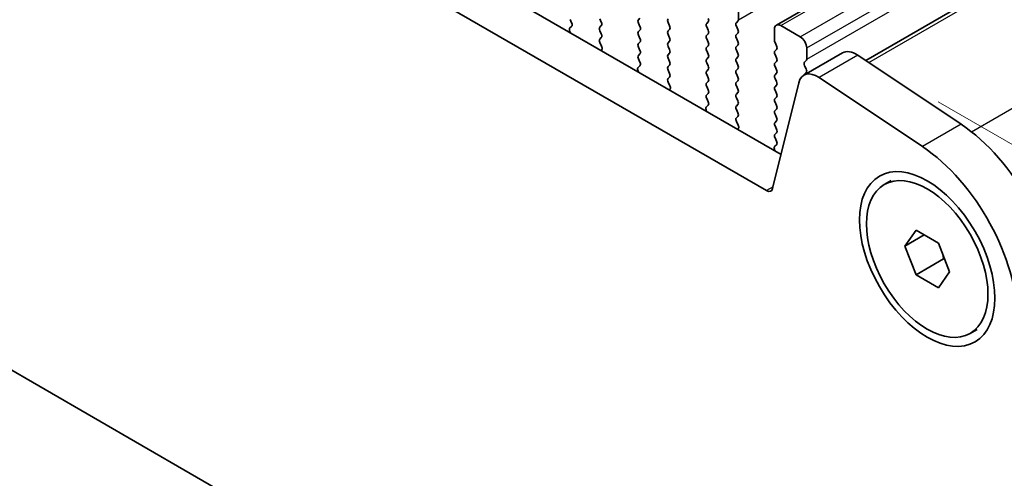
# Model space of a CAD drawing. Units: millimetres. Extents: x 0 to 7554, y 0 to 1124.
# Drawn here: x 283 to 337, y 342 to 367 of the extents above; entities that cross this region are included whole.
import ezdxf

# ---------------------------------------------------------------- set-up
doc = ezdxf.new("R2010")
doc.units = ezdxf.units.MM
for name, color, linetype, lineweight in [('Dimension (ISO)', 7, 'Continuous', 18), ('Visible (ISO)', 7, 'Continuous', 35), ('Visible Narrow (ISO)', 7, 'Continuous', 25)]:
    doc.layers.add(name, color=color, linetype=linetype, lineweight=lineweight)
doc.styles.add('Note Text (TK)', font='MS PGothic.ttf')
doc.dimstyles.new('Default - Method 1b (TK)', dxfattribs={"dimscale": 3, "dimtxt": 2.5, "dimasz": 2.5, "dimexe": 1, "dimexo": 1.5, "dimgap": 1, "dimtad": 1, "dimtoh": 1, "dimrnd": 1e-08, "dimdsep": 46, "dimtxsty": 'Note Text (TK)', "dimcen": 0.09, "dimdle": 5, "dimclrd": 100, "dimclre": 100, "dimclrt": 7, "dimadec": 1, "dimazin": 1, "dimtfac": 1, "dimtmove": 0, "dimatfit": 3, "dimfxl": 0, "dimtolj": 1, "dimlwd": -1, "dimlwe": -1, "dimarcsym": 0})

# ---------------------------------------------------------------- blocks, each defined once
blk = doc.blocks.new('*D14')
at = {"layer": 'Defpoints', "color": 0, "transparency": 16777216}
for p in [(174.018, 415.776), (104.015, 375.36), (338.067, 321.063)]:
    blk.add_point(p, dxfattribs=at)
at = {"layer": 'Dimension (ISO)', "color": 100, "transparency": 16777216}
for p, q in [((169.518, 413.178), (101.015, 373.628)), ((261.568, 284.396), (110.51, 371.61)), ((333.567, 318.464), (265.064, 278.914))]:
    blk.add_line(p, q, dxfattribs=at)
for points in [[(111.135, 372.692), (109.885, 370.527), (104.015, 375.36)], [(262.193, 285.478), (260.943, 283.313), (268.064, 280.646)]]:
    blk.add_solid(points, dxfattribs=at)
at = {"layer": 'Dimension (ISO)', "color": 7, "transparency": 16777216, "insert": (183.149, 336.669), "char_height": 7.5, "attachment_point": 4, "rotation": 330, "style": 'Note Text (TK)'}
blk.add_mtext('\\A1;{\\Q30.000;\\W0.816;\\H0.816x;232}', dxfattribs=at)
blk = doc.blocks.new('*D15')
at = {"layer": 'Defpoints', "color": 0, "transparency": 16777216}
for p in [(173.842, 423.839), (36.663, 344.639), (353.447, 309.938)]:
    blk.add_point(p, dxfattribs=at)
at = {"layer": 'Dimension (ISO)', "color": 100, "transparency": 16777216}
for p, q in [((169.354, 421.248), (33.671, 342.912)), ((217.569, 239.01), (43.14, 340.857)), ((348.959, 307.347), (221.055, 233.501))]:
    blk.add_line(p, q, dxfattribs=at)
for points in [[(43.77, 341.937), (42.509, 339.778), (36.663, 344.639)], [(218.2, 240.09), (216.939, 237.931), (224.046, 235.228)]]:
    blk.add_solid(points, dxfattribs=at)
at = {"layer": 'Dimension (ISO)', "color": 7, "transparency": 16777216, "insert": (124.493, 300.978), "char_height": 7.5, "attachment_point": 4, "rotation": 329.7199, "style": 'Note Text (TK)'}
blk.add_mtext('\\A1;{\\H0.816x;\\Q29.72;\\W0.819;※265}', dxfattribs=at)
blk = doc.blocks.new('*D16')
at = {"layer": 'Defpoints', "color": 0, "transparency": 16777216}
for p in [(329.216, 365.358), (405.591, 321.263), (350.618, 309.53)]:
    blk.add_point(p, dxfattribs=at)
at = {"layer": 'Dimension (ISO)', "color": 100, "transparency": 16777216}
for p, q in [((333.727, 362.753), (408.598, 319.527)), ((405.741, 285.186), (405.622, 313.763)), ((355.129, 306.925), (408.78, 275.95))]:
    blk.add_line(p, q, dxfattribs=at)
for points in [[(406.872, 313.768), (404.372, 313.758), (405.591, 321.263)], [(406.991, 285.191), (404.491, 285.181), (405.773, 277.686)]]:
    blk.add_solid(points, dxfattribs=at)
at = {"layer": 'Dimension (ISO)', "color": 7, "transparency": 16777216, "insert": (411.71, 307.083), "char_height": 7.5, "attachment_point": 4, "rotation": 270.2391, "style": 'Note Text (TK)'}
blk.add_mtext('\\A1;{\\Q30.239;\\W0.815;\\H0.816x;53.5}', dxfattribs=at)

msp = doc.modelspace()

# ---------------------------------------------------------------- linework, layer by layer
at = {"layer": 'Visible (ISO)'}
for p, q in [((324.8418, 366.954), (513.6393, 475.9563)), ((329.744, 365.0153), (517.7686, 473.5713)), ((325.0994, 359.8649), (189.9126, 437.9151)), ((324.2943, 357.8802), (187.7913, 436.6903)), ((183.5395, 405.3801), (328.546, 321.6606)), ((322.7583, 367.2558), (322.7583, 367.8682)), ((313.6057, 366.8895), (313.5098, 366.8026)), ((313.5235, 367.264), (313.6072, 367.0869)), ((315.2347, 367.1252), (315.1498, 367.3048)), ((315.1498, 366.8476), (315.2347, 366.9292)), ((317.356, 367.3375), (317.2712, 367.2558)), ((317.2712, 367.0599), (317.356, 366.8803)), ((318.9824, 366.9211), (318.8975, 367.1007)), ((321.1037, 367.1334), (321.0188, 367.0517)), ((322.6452, 367.0925), (322.73, 367.1742)), ((322.73, 366.717), (322.6452, 366.8966)), ((326.1524, 366.3169), (325.0918, 366.9292)), ((313.4902, 366.6526), (313.5199, 366.5503)), ((315.2347, 366.472), (315.1498, 366.6516)), ((317.356, 366.6843), (317.2712, 366.6026)), ((317.2712, 366.4067), (317.356, 366.2271)), ((318.8975, 366.6435), (318.9824, 366.7251)), ((318.9824, 366.2679), (318.8975, 366.4475)), ((321.0188, 366.8558), (321.1037, 366.6761)), ((321.1037, 366.4802), (321.0188, 366.3985)), ((322.6452, 366.4393), (322.73, 366.521)), ((324.7382, 366.7251), (324.7382, 366.1127)), ((315.151, 366.1955), (315.2347, 366.276)), ((315.2484, 365.7988), (315.1525, 365.9964)), ((317.356, 366.0311), (317.2712, 365.9494)), ((318.8975, 365.9903), (318.9824, 366.0719)), ((318.9824, 365.6147), (318.8975, 365.7943)), ((321.0188, 366.2026), (321.1037, 366.0229)), ((321.1037, 365.827), (321.0188, 365.7453)), ((322.73, 366.0638), (322.6452, 366.2434)), ((322.6452, 365.7861), (322.73, 365.8678)), ((324.7665, 365.9984), (324.8513, 365.8188)), ((315.2383, 365.5582), (315.268, 365.6262)), ((317.2712, 365.7535), (317.356, 365.5739)), ((317.356, 365.3779), (317.2712, 365.2962)), ((318.8975, 365.3371), (318.9824, 365.4187)), ((321.0188, 365.5494), (321.1037, 365.3697)), ((322.73, 365.4106), (322.6452, 365.5902)), ((324.8513, 365.6228), (324.7665, 365.5412)), ((324.7665, 365.3452), (324.8513, 365.1656)), ((328.471, 365.4351), (326.3497, 364.2103)), ((326.506, 365.0921), (326.506, 365.7045)), ((334.9737, 361.5225), (329.3039, 365.3092)), ((317.3533, 364.7258), (317.2575, 364.6389)), ((317.2712, 365.1003), (317.3548, 364.9232)), ((318.9824, 364.9615), (318.8975, 365.1411)), ((318.8975, 364.6839), (318.9824, 364.7655)), ((321.1037, 365.1738), (321.0188, 365.0921)), ((321.0188, 364.8962), (321.1037, 364.7165)), ((322.6452, 365.1329), (322.73, 365.2146)), ((322.73, 364.7574), (322.6452, 364.937)), ((324.8513, 364.9696), (324.7665, 364.888)), ((326.3928, 364.9288), (326.4777, 365.0105)), ((326.4777, 364.5532), (326.3928, 364.7329)), ((317.2379, 364.4889), (317.2676, 364.3866)), ((318.9824, 364.3083), (318.8975, 364.4879)), ((321.1037, 364.5206), (321.0188, 364.4389)), ((321.0188, 364.243), (321.1037, 364.0633)), ((322.6452, 364.4798), (322.73, 364.5614)), ((322.73, 364.1042), (322.6452, 364.2838)), ((324.7665, 364.692), (324.8513, 364.5124)), ((324.8513, 364.3165), (324.7665, 364.2348)), ((326.3928, 364.2756), (326.4777, 364.3573)), ((318.8987, 364.0318), (318.9824, 364.1123)), ((318.9961, 363.6351), (318.9002, 363.8327)), ((321.1037, 363.8674), (321.0188, 363.7857)), ((322.6452, 363.8266), (322.73, 363.9082)), ((322.73, 363.451), (322.6452, 363.6306)), ((326.0706, 363.8017), (324.6374, 357.9917)), ((324.7665, 364.0388), (324.8513, 363.8592)), ((324.8513, 363.6633), (324.7665, 363.5816)), ((332.8524, 360.2977), (327.1826, 364.0844)), ((318.9859, 363.3945), (319.0156, 363.4625)), ((321.0188, 363.5898), (321.1037, 363.4101)), ((321.1037, 363.2142), (321.0188, 363.1325)), ((322.6452, 363.1734), (322.73, 363.255)), ((324.7665, 363.3856), (324.8513, 363.206)), ((321.101, 362.5621), (321.0051, 362.4751)), ((321.0188, 362.9366), (321.1025, 362.7594)), ((322.73, 362.7978), (322.6452, 362.9774)), ((322.6452, 362.5202), (322.73, 362.6018)), ((324.8513, 363.0101), (324.7665, 362.9284)), ((324.7665, 362.7324), (324.8513, 362.5528)), ((320.9856, 362.3252), (321.0153, 362.2229)), ((322.73, 362.1446), (322.6452, 362.3242)), ((324.8513, 362.3569), (324.7665, 362.2752)), ((324.7665, 362.0793), (324.8513, 361.8996)), ((322.6464, 361.8681), (322.73, 361.9486)), ((322.7437, 361.4714), (322.6479, 361.669)), ((324.8513, 361.7037), (324.7665, 361.622)), ((322.7336, 361.2308), (322.7633, 361.2988)), ((324.7665, 361.4261), (324.8513, 361.2464)), ((324.8513, 361.0505), (324.7665, 360.9688)), ((324.8487, 360.3983), (324.7528, 360.3114)), ((324.7665, 360.7729), (324.8502, 360.5957)), ((324.7332, 360.1615), (324.7629, 360.0592)), ((330.7599, 358.214), (331.1382, 358.4324)), ((331.8927, 354.8378), (332.5051, 355.709)), ((332.5051, 355.709), (333.7298, 355.0018)), ((332.9533, 355.4501), (331.8927, 354.8378)), ((333.7298, 355.0018), (334.3422, 353.4236)), ((332.5051, 353.2595), (331.8927, 354.8378)), ((334.0183, 354.1331), (332.5051, 353.2595)), ((334.3422, 353.4236), (333.7298, 352.5524)), ((333.7298, 352.5524), (332.5051, 353.2595)), ((335.4749, 350.0473), (335.8532, 350.2658))]:
    msp.add_line(p, q, dxfattribs=at)
for centre, major_axis, start_param, end_param in [((313.494, 367.0542), (0.1, -0.1732), 0.1242358, 1.4288993), ((315.1216, 367.0925), (0.1, -0.1732), 0.1418971, 1.4288993), ((317.3843, 367.0925), (-0.1, 0.1732), 0.1418971, 1.4288993), ((317.2429, 366.8476), (0.1, -0.1732), 0.1418971, 1.4288993), ((319.0106, 367.1334), (-0.1, 0.1732), 0.1418971, 1.4288993), ((318.8692, 366.8884), (0.1, -0.1732), 0.1418971, 1.4288993), ((321.132, 366.8884), (-0.1, 0.1732), 0.1418971, 1.4288993), ((320.9905, 367.2967), (0.1, -0.1732), 0.1418971, 1.4288993), ((322.7583, 366.9292), (-0.1, 0.1732), 0.1418971, 1.4288993), ((322.6169, 367.3375), (0.1, -0.1732), 0.1418971, 0.7853982), ((325.0918, 366.521), (-0.25, 0.433), 5.4977871, 7.0685835), ((313.6214, 366.6379), (-0.1, 0.1732), 0.1242358, 1.1681528), ((315.263, 366.6843), (-0.1, 0.1732), 0.1418971, 1.4288993), ((315.1216, 366.4393), (0.1, -0.1732), 0.1418971, 1.4288993), ((317.3843, 366.4393), (-0.1, 0.1732), 0.1418971, 1.4288993), ((319.0106, 366.4802), (-0.1, 0.1732), 0.1418971, 1.4288993), ((321.132, 366.2352), (-0.1, 0.1732), 0.1418971, 1.4288993), ((320.9905, 366.6435), (0.1, -0.1732), 0.1418971, 1.4288993), ((322.7583, 366.276), (-0.1, 0.1732), 0.1418971, 1.4288993), ((322.6169, 366.6843), (0.1, -0.1732), 0.1418971, 1.4288993), ((315.2642, 366.0322), (-0.1, 0.1732), 0.1418971, 1.4465605), ((315.1368, 365.763), (-0.1, 0.1732), 3.5442362, 4.5881532), ((317.3843, 365.7861), (-0.1, 0.1732), 0.1418971, 1.4288993), ((317.2429, 366.1944), (0.1, -0.1732), 0.1418971, 1.4288993), ((319.0106, 365.827), (-0.1, 0.1732), 0.1418971, 1.4288993), ((318.8692, 366.2352), (0.1, -0.1732), 0.1418971, 1.4288993), ((320.9905, 365.9903), (0.1, -0.1732), 0.1418971, 1.4288993), ((322.6169, 366.0311), (0.1, -0.1732), 0.1418971, 1.4288993), ((324.8796, 366.0311), (0.1, -0.1732), 3.9269908, 4.5704919), ((324.7382, 365.7861), (0.1, -0.1732), 0.1418971, 1.4288993), ((326.1524, 365.9086), (-0.25, 0.433), 3.9269908, 5.4977871), ((317.3843, 365.1329), (-0.1, 0.1732), 0.1418971, 1.4288993), ((317.2429, 365.5412), (0.1, -0.1732), 0.1418971, 1.4288993), ((319.0106, 365.1738), (-0.1, 0.1732), 0.1418971, 1.4288993), ((318.8692, 365.582), (0.1, -0.1732), 0.1418971, 1.4288993), ((321.132, 365.582), (-0.1, 0.1732), 0.1418971, 1.4288993), ((320.9905, 365.3371), (0.1, -0.1732), 0.1418971, 1.4288993), ((322.7583, 365.6228), (-0.1, 0.1732), 0.1418971, 1.4288993), ((322.6169, 365.3779), (0.1, -0.1732), 0.1418971, 1.4288993), ((324.8796, 365.3779), (-0.1, 0.1732), 0.1418971, 1.4288993), ((329.221, 364.136), (-0.75, 1.299), 5.4195543, 6.2831853), ((317.2417, 364.8905), (0.1, -0.1732), 0.1242358, 1.4288993), ((318.8692, 364.9288), (0.1, -0.1732), 0.1418971, 1.4288993), ((321.132, 364.9288), (-0.1, 0.1732), 0.1418971, 1.4288993), ((320.9905, 364.6839), (0.1, -0.1732), 0.1418971, 1.4288993), ((322.7583, 364.9696), (-0.1, 0.1732), 0.1418971, 1.4288993), ((322.6169, 364.7247), (0.1, -0.1732), 0.1418971, 1.4288993), ((324.8796, 364.7247), (-0.1, 0.1732), 0.1418971, 1.4288993), ((324.7382, 365.1329), (0.1, -0.1732), 0.1418971, 1.4288993), ((326.506, 364.7655), (-0.1, 0.1732), 0.1418971, 1.4288993), ((326.3646, 365.1738), (0.1, -0.1732), 0.1418971, 0.7853982), ((317.3691, 364.4741), (-0.1, 0.1732), 0.1242358, 1.1681528), ((319.0106, 364.5206), (-0.1, 0.1732), 0.1418971, 1.4288993), ((318.8692, 364.2756), (0.1, -0.1732), 0.1418971, 1.4288993), ((321.132, 364.2756), (-0.1, 0.1732), 0.1418971, 1.4288993), ((322.7583, 364.3165), (-0.1, 0.1732), 0.1418971, 1.4288993), ((324.8796, 364.0715), (-0.1, 0.1732), 0.1418971, 1.4288993), ((324.7382, 364.4798), (0.1, -0.1732), 0.1418971, 1.4288993), ((327.0997, 362.9113), (-0.75, 1.299), 5.4195543, 6.8242374), ((326.506, 364.1123), (-0.1, 0.1732), 0.1418971, 0.6182448), ((326.3646, 364.5206), (0.1, -0.1732), 0.1418971, 1.4288993), ((319.0118, 363.8685), (-0.1, 0.1732), 0.1418971, 1.4465605), ((318.8844, 363.5993), (-0.1, 0.1732), 3.5442362, 4.5881532), ((321.132, 363.6224), (-0.1, 0.1732), 0.1418971, 1.4288993), ((320.9905, 364.0307), (0.1, -0.1732), 0.1418971, 1.4288993), ((322.7583, 363.6633), (-0.1, 0.1732), 0.1418971, 1.4288993), ((322.6169, 364.0715), (0.1, -0.1732), 0.1418971, 1.4288993), ((324.7382, 363.8266), (0.1, -0.1732), 0.1418971, 1.4288993), ((321.132, 362.9692), (-0.1, 0.1732), 0.1418971, 1.4288993), ((320.9905, 363.3775), (0.1, -0.1732), 0.1418971, 1.4288993), ((322.7583, 363.0101), (-0.1, 0.1732), 0.1418971, 1.4288993), ((322.6169, 363.4183), (0.1, -0.1732), 0.1418971, 1.4288993), ((324.8796, 363.4183), (-0.1, 0.1732), 0.1418971, 1.4288993), ((324.7382, 363.1734), (0.1, -0.1732), 0.1418971, 1.4288993), ((320.9894, 362.7268), (0.1, -0.1732), 0.1242358, 1.4288993), ((322.6169, 362.7651), (0.1, -0.1732), 0.1418971, 1.4288993), ((324.8796, 362.7651), (-0.1, 0.1732), 0.1418971, 1.4288993), ((324.7382, 362.5202), (0.1, -0.1732), 0.1418971, 1.4288993), ((321.1168, 362.3104), (-0.1, 0.1732), 0.1242358, 1.1681528), ((322.7583, 362.3569), (-0.1, 0.1732), 0.1418971, 1.4288993), ((322.6169, 362.1119), (0.1, -0.1732), 0.1418971, 1.4288993), ((324.8796, 362.1119), (-0.1, 0.1732), 0.1418971, 1.4288993), ((322.7595, 361.7048), (-0.1, 0.1732), 0.1418971, 1.4465605), ((322.6321, 361.4355), (-0.1, 0.1732), 3.5442362, 4.5881532), ((324.8796, 361.4587), (-0.1, 0.1732), 0.1418971, 1.4288993), ((324.7382, 361.867), (0.1, -0.1732), 0.1418971, 1.4288993), ((334.5316, 355.2657), (-4, 6.9282), 3.9269908, 5.4195543), ((324.8796, 360.8055), (-0.1, 0.1732), 0.1418971, 1.4288993), ((324.7382, 361.2138), (0.1, -0.1732), 0.1418971, 1.4288993), ((324.737, 360.5631), (0.1, -0.1732), 0.1242358, 1.4288993), ((324.8644, 360.1467), (-0.1, 0.1732), 0.1242358, 1.1681528), ((332.4103, 354.041), (-4, 6.9282), 3.9269908, 5.4195543), ((324.2943, 358.2885), (0.25, -0.433), 5.4977871, 6.8242374)]:
    msp.add_ellipse(centre, major_axis=major_axis, ratio=0.5773503, start_param=start_param, end_param=end_param, dxfattribs=at)
for major_axis in [(-2.625, 4.5466), (2.3575, -4.0833)]:
    msp.add_ellipse((333.1174, 354.1307), major_axis=major_axis, ratio=0.5773503, dxfattribs=at)
for points, weights in [([(333.9816, 354.3529), (334.0017, 354.2475), (334.0183, 354.1331)], [1.03102561522, 1.01749022864, 1]), ([(334.0183, 354.1331), (334.0465, 354.1241), (334.0739, 354.1151)], [1, 1.00481204133, 1.00932472052])]:
    msp.add_rational_spline(points, weights, degree=2, dxfattribs=at)
at = {"layer": 'Visible Narrow (ISO)'}
for p, q in [((322.7583, 367.2558), (511.5558, 476.2581)), ((325.0918, 366.9292), (513.8893, 475.9315)), ((326.1524, 366.3169), (514.9499, 475.3192)), ((326.506, 365.7045), (515.3035, 474.7068)), ((326.506, 365.0921), (515.3035, 474.0944)), ((329.9064, 364.9068), (518.0462, 473.5294)), ((335.5486, 361.1041), (523.716, 469.7427)), ((329.3039, 365.3092), (327.1826, 364.0844)), ((334.9737, 361.5225), (332.8524, 360.2977)), ((324.6623, 358.0927), (324.2943, 357.8802))]:
    msp.add_line(p, q, dxfattribs=at)

# ---------------------------------------------------------------- dimensions: what is measured, and where the dimension line sits
at = {"layer": 'Dimension (ISO)', "color": 100, "true_color": 0x00ff3f}
for base, p1, p2, angle, text, override, picture, middle in [((36.6629, 344.6389), (353.4467, 309.9378), (173.8416, 423.8391), 329.71993, '{\\H0.816x;\\Q29.72;\\W0.819;※<>}', {"dimtoh": 0, "dimdec": 2, "dimlfac": 1.24688, "dimpost": '', "dimtp": 0, "dimtm": 0, "dimtdec": 2, "dimtofl": 0, "dimatfit": 1}, '*D15', (130.3546, 289.9336)), ((104.0148, 375.3596), (338.0672, 321.0625), (174.0184, 415.7761), 330, '{\\Q30.000;\\W0.816;\\H0.816x;<>}', {"dimtoh": 0, "dimdec": 2, "dimlfac": 1.224745, "dimtp": 0, "dimtm": 0, "dimtdec": 2, "dimtofl": 0, "dimatfit": 1}, '*D14', (186.0392, 328.0028)), ((405.5908, 321.2628), (350.6183, 309.5295), (329.2159, 365.3578), 270.23913, '{\\Q30.239;\\W0.815;\\H0.816x;<>}', {"dimtoh": 0, "dimdec": 2, "dimlfac": 0.956763, "dimtp": 0, "dimtm": 0, "dimtdec": 2, "dimtofl": 0, "dimatfit": 1}, '*D16', (405.6817, 299.4745))]:
    dim = msp.add_linear_dim(base=base, p1=p1, p2=p2, angle=angle, text=text, dimstyle='Default - Method 1b (TK)', override=override, dxfattribs=at)
    dim.commit()
    dim.dimension.update_dxf_attribs({"geometry": picture, "text_midpoint": middle, "dimtype": 160})

doc.saveas('drawing.dxf')
